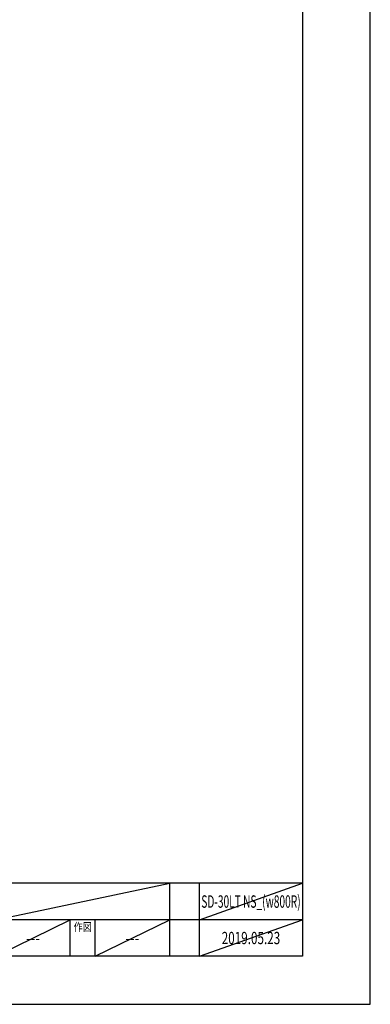
# Model space of a CAD drawing. Units: millimetres. Extents: x 1967 to 3649, y 56 to 1244.
# Drawn here: x 3438 to 3649, y 56 to 650 of the extents above; entities that cross this region are included whole.
import ezdxf
from ezdxf.enums import TextEntityAlignment as Align

# ---------------------------------------------------------------- set-up
doc = ezdxf.new("R2010")
doc.units = ezdxf.units.MM
doc.header["$LTSCALE"] = 2
doc.layers.get('DEFPOINTS').update_dxf_attribs({"color": 252})
doc.layers.add('00Waku', color=30, linetype='Continuous')
doc.layers.add('xmag', color=8, linetype='Continuous', plot=False)
doc.styles.add('mincho', font='MS Mincho.ttf', dxfattribs={"width": 0.8})

msp = doc.modelspace()

# ---------------------------------------------------------------- linework, layer by layer
at = {"layer": '00Waku'}
msp.add_line((3608.064, 128.9), (2008.064, 128.9), dxfattribs=at)
at = {"layer": '00Waku', "color": 140}
for p, q in [((3528.064, 84.9), (3528.064, 128.9)), ((3546.064, 84.9), (3546.064, 128.9)), ((3528.064, 106.9), (3408.064, 106.9)), ((3468.064, 84.9), (3468.064, 106.9)), ((3483.064, 84.9), (3483.064, 106.9)), ((3608.064, 106.9), (3528.064, 106.9))]:
    msp.add_line(p, q, dxfattribs=at)
at = {"layer": '00Waku'}
msp.add_lwpolyline([(2008.064, 84.9), (2008.064, 1214.9), (3608.064, 1214.9), (3608.064, 84.9)], close=True, dxfattribs=at)
at = {"layer": 'DEFPOINTS'}
for p, q in [((3423.064, 106.9), (3528.064, 128.9)), ((3546.064, 106.9), (3608.064, 128.9)), ((3423.064, 84.9), (3468.064, 106.9)), ((3483.064, 84.9), (3528.064, 106.9)), ((3546.064, 84.9), (3608.064, 106.9))]:
    msp.add_line(p, q, dxfattribs=at)
at = {"layer": 'xmag'}
msp.add_lwpolyline([(1967.064, 55.9), (3649.064, 55.9), (3649.064, 1243.9), (1967.064, 1243.9)], close=True, dxfattribs=at)

# ---------------------------------------------------------------- texts
at = {"layer": '00Waku', "color": 7, "style": 'mincho'}
for s, height, width, p in [('SD-30LT NS_(w800R)', 7.5, 0.6, (3577.064, 117.9)), ('---', 7.4, 0.8, (3445.564, 95.9)), ('---', 7.4, 0.8, (3505.564, 95.9)), ('2019.05.23', 7.4, 0.7, (3577.064, 95.9))]:
    msp.add_text(s, height=height, dxfattribs=dict(at, width=width)).set_placement(p, align=Align.MIDDLE_CENTER)
at = {"layer": '00Waku', "color": 7, "style": 'mincho', "width": 0.8}
msp.add_text('作図', height=5, dxfattribs=at).set_placement((3475.564, 101.9), align=Align.MIDDLE)

doc.saveas('drawing.dxf')
